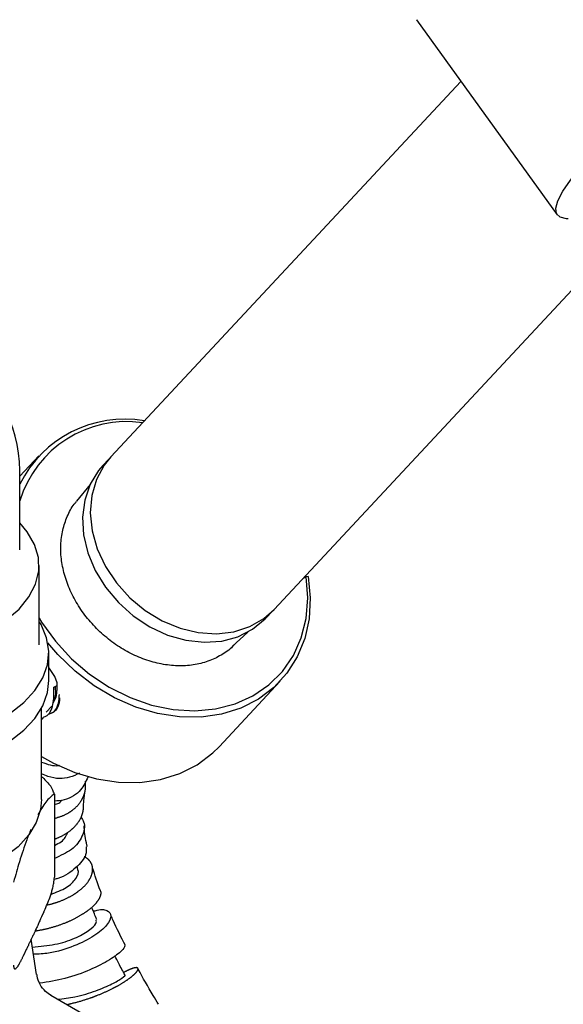
# Model space of a CAD drawing. Units: millimetres. Extents: x 3 to 3996, y 5 to 3995.
# Drawn here: x 829 to 885, y 3737 to 3838 of the extents above; entities that cross this region are included whole.
import ezdxf

# ---------------------------------------------------------------- set-up
doc = ezdxf.new("R2010")
doc.units = ezdxf.units.MM

msp = doc.modelspace()

# ---------------------------------------------------------------- linework, layer by layer
at = {"color": 7, "linetype": 'Continuous', "lineweight": 25}
for p, q in [((869.76, 3838.38), (869.74, 3838.4)), ((869.76, 3838.38), (884.24, 3818.31)), ((874.33, 3832.04), (838.27, 3793.39)), ((855.08, 3777.7), (888.05, 3813.03)), ((830.85, 3793.5), (828.89, 3791.4)), ((838.06, 3793.17), (837.45, 3792.52)), ((838.06, 3793.17), (838.17, 3793.28)), ((828.89, 3783.84), (828.89, 3792.01)), ((836.13, 3790.55), (834.74, 3788.83)), ((834.72, 3788.81), (834.62, 3788.68)), ((830.89, 3774.04), (830.89, 3782.21)), ((858.4, 3781.07), (858.02, 3780.85)), ((858.61, 3781.09), (858.4, 3781.07)), ((854.27, 3776.83), (854.88, 3777.48)), ((854.98, 3777.59), (854.88, 3777.48)), ((850.78, 3773.87), (852.4, 3775.37)), ((831.89, 3770.37), (831.89, 3773.23)), ((832.51, 3770.81), (831.89, 3771.72)), ((832.73, 3770.16), (832.51, 3770.81)), ((849.42, 3763.57), (855.71, 3770.31)), ((832.39, 3769.29), (832.42, 3769.71)), ((832.42, 3769.69), (832.76, 3769.88)), ((831.14, 3758.12), (831.14, 3767.53)), ((831.6, 3767.12), (832.2, 3767.74)), ((831.14, 3766.41), (831.3, 3766.51)), ((832.46, 3758.7), (832.46, 3750.13)), ((834.88, 3750.92), (834.79, 3751.29)), ((831.39, 3746.59), (831.14, 3746.06)), ((830.63, 3740.12), (830.08, 3743.76)), ((829.57, 3742.68), (829.33, 3742.16)), ((841.06, 3732.79), (832.11, 3737.95))]:
    msp.add_line(p, q, dxfattribs=at)
at = {"color": 7, "linetype": 'Continuous', "lineweight": 25, "flags": 128}
for points in [[(885.37, 3817.91), (885.21, 3817.91), (884.55, 3818.06), (884.18, 3818.42), (884.09, 3818.99), (884.31, 3819.77), (884.81, 3820.74), (885.6, 3821.9), (886.67, 3823.23), (888, 3824.73)], [(837.45, 3792.52), (837.02, 3792), (836.14, 3790.58), (835.59, 3788.96), (835.36, 3787.21), (835.47, 3785.38), (835.91, 3783.52), (836.67, 3781.7), (837.73, 3779.98)], [(838.27, 3793.39), (837.58, 3792.54), (836.79, 3791.06), (836.31, 3789.41), (836.16, 3787.63), (836.36, 3785.78), (836.88, 3783.93), (837.72, 3782.13), (838.85, 3780.44), (840.23, 3778.91), (841.81, 3777.6), (843.56, 3776.54), (845.4, 3775.77), (847.28, 3775.31), (849.15, 3775.19), (850.93, 3775.39), (852.58, 3775.93), (854.04, 3776.77), (855.08, 3777.7)], [(814.94, 3773.27), (817.32, 3773.33), (819.65, 3773.61), (821.89, 3774.09), (823.97, 3774.76), (825.84, 3775.6), (827.47, 3776.61), (828.82, 3777.74), (829.84, 3778.98), (830.53, 3780.3), (830.86, 3781.66), (830.82, 3783.04), (830.42, 3784.4), (829.66, 3785.7), (828.89, 3786.61)], [(830.89, 3776.79), (831.14, 3776.39), (832.56, 3774.42), (834.21, 3772.62), (836.08, 3771.04), (838.11, 3769.69), (840.25, 3768.62), (842.47, 3767.85), (844.71, 3767.39), (846.92, 3767.26), (849.06, 3767.46), (851.07, 3767.97), (852.91, 3768.8), (854.55, 3769.93), (855.95, 3771.32), (857.07, 3772.95), (857.89, 3774.78), (858.39, 3776.77), (858.56, 3778.89), (858.4, 3781.07)], [(858.61, 3781.09), (858.81, 3778.88), (858.69, 3776.74), (858.24, 3774.7), (857.47, 3772.82), (856.41, 3771.13), (855.06, 3769.67), (853.47, 3768.46), (851.66, 3767.54), (849.68, 3766.92), (847.56, 3766.62), (845.35, 3766.64), (843.09, 3766.99), (840.84, 3767.65), (838.65, 3768.61), (836.55, 3769.85), (834.59, 3771.34), (832.81, 3773.06), (831.79, 3774.26)], [(837.73, 3779.98), (839.05, 3778.41), (840.59, 3777.03), (842.3, 3775.91), (844.12, 3775.06), (846, 3774.53), (847.88, 3774.32), (849.69, 3774.44), (851.37, 3774.89), (852.88, 3775.66), (854.17, 3776.72), (854.27, 3776.83)], [(803.83, 3766.43), (804.15, 3766.25), (806.03, 3765.38), (808.11, 3764.68), (810.34, 3764.16), (812.69, 3763.83), (815.08, 3763.7), (817.49, 3763.78), (819.85, 3764.06), (822.12, 3764.53), (824.24, 3765.19), (826.17, 3766.02), (827.87, 3767), (829.31, 3768.12), (830.45, 3769.34), (831.27, 3770.65), (831.75, 3772.01), (831.88, 3773.4), (831.66, 3774.79), (831.1, 3776.14), (830.94, 3776.4)], [(800.51, 3766.25), (801.15, 3765.56), (802.51, 3764.41), (804.15, 3763.39), (806.03, 3762.52), (808.11, 3761.82), (810.34, 3761.3), (812.69, 3760.97), (815.08, 3760.85), (817.49, 3760.92), (819.85, 3761.2), (822.12, 3761.67), (824.24, 3762.33), (826.17, 3763.16), (827.87, 3764.14), (829.31, 3765.26), (830.45, 3766.49), (831.27, 3767.79), (831.75, 3769.16), (831.89, 3770.37)], [(831.14, 3762.55), (832.36, 3761.87), (834.56, 3760.91), (836.81, 3760.25), (839.06, 3759.91), (841.27, 3759.88), (843.39, 3760.19), (845.38, 3760.8), (847.18, 3761.72), (848.78, 3762.93), (849.42, 3763.57)], [(831.14, 3758.12), (831.04, 3757.1), (830.6, 3755.77), (829.82, 3754.49), (828.72, 3753.28), (827.32, 3752.19), (825.66, 3751.23), (823.77, 3750.42), (821.68, 3749.79), (819.46, 3749.34), (817.15, 3749.09), (814.8, 3749.04), (812.46, 3749.19), (810.18, 3749.54), (808.03, 3750.08), (806.03, 3750.81), (804.25, 3751.69)]]:
    msp.add_lwpolyline(points, dxfattribs=at)
at = {"color": 7, "linetype": 'Continuous', "lineweight": 25}
for centre, radius, start, end in [((815.39, 3792.01), 13.5, 0, 59.7755), ((839.71, 3785.19), 12.09, 80.3498, 153.5236), ((839.91, 3785.53), 11.51, 81.7368, 163.1765), ((825.9, 3756.14), 7.05, 21.3255, 28.4714)]:
    msp.add_arc(centre, radius, start, end, dxfattribs=at)
for points, knots in [([(850.98, 3774.07), (850.97, 3774.05), (850.65, 3773.66), (849.81, 3773.07), (848.49, 3772.38), (846.98, 3771.98), (845.37, 3771.84), (843.69, 3772), (841.99, 3772.43), (840.33, 3773.12), (838.75, 3774.06), (837.29, 3775.22), (836, 3776.56), (834.91, 3778.05), (834.05, 3779.64), (833.46, 3781.28), (833.13, 3782.93), (833.09, 3784.54), (833.32, 3786.07), (833.84, 3787.46), (834.3, 3788.34), (834.63, 3788.69), (834.64, 3788.7)], [0, 0, 0, 0, 0.002678, 0.059315, 0.11593, 0.172171, 0.22796, 0.283383, 0.338571, 0.393629, 0.448619, 0.503569, 0.558485, 0.613367, 0.668212, 0.723028, 0.777847, 0.832737, 0.887814, 0.943236, 0.999148, 1, 1, 1, 1]), ([(832.31, 3767.98), (832.45, 3768.25), (832.77, 3768.87), (832.75, 3769.7), (832.73, 3770.16)], [0, 0, 0, 0, 0.441977, 1, 1, 1, 1]), ([(831.26, 3766.58), (831.37, 3766.62), (831.9, 3766.77), (832.42, 3767.83), (832.42, 3769.07), (832.42, 3769.69)], [0, 0, 0, 0, 0.111622, 0.555811, 1, 1, 1, 1]), ([(832.33, 3768.29), (832.43, 3768.45), (832.66, 3768.82), (832.6, 3769.43), (832.57, 3769.77)], [0, 0, 0, 0, 0.430023, 1, 1, 1, 1]), ([(831.88, 3766.94), (831.99, 3766.97), (832.52, 3767.13), (832.94, 3767.87), (832.96, 3768.71), (832.97, 3768.94)], [0, 0, 0, 0, 0.15411, 0.767378, 1, 1, 1, 1]), ([(832.11, 3767.04), (832.17, 3767.06), (832.64, 3767.22), (833, 3767.81), (833.03, 3768.51), (833.03, 3768.61)], [0, 0, 0, 0, 0.104217, 0.874477, 1, 1, 1, 1]), ([(831.14, 3761.98), (831.75, 3761.77), (832.43, 3761.52), (832.97, 3761.66), (833.02, 3761.67)], [0, 0, 0, 0, 0.8920814, 1, 1, 1, 1]), ([(835.05, 3760.85), (834.72, 3760.69), (833.83, 3760.24), (832.36, 3760.23), (831.36, 3760.69), (831.14, 3760.79)], [0, 0, 0, 0, 0.306862, 0.847176, 1, 1, 1, 1]), ([(831.14, 3760.52), (831.18, 3760.47), (831.51, 3760.16), (831.82, 3759.81), (832.09, 3759.5)], [0, 0, 0, 0, 0.134302, 1, 1, 1, 1]), ([(835.9, 3760.44), (835.7, 3759.99), (835.26, 3759), (833.92, 3758.1), (832.8, 3757.99), (832.46, 3757.96)], [0, 0, 0, 0, 0.373289, 0.809649, 1, 1, 1, 1]), ([(832.46, 3756.2), (832.5, 3756.21), (832.58, 3756.23), (832.7, 3756.26), (832.83, 3756.3), (832.96, 3756.34), (833.09, 3756.38), (833.22, 3756.43), (833.34, 3756.48), (833.46, 3756.53), (833.58, 3756.59), (833.69, 3756.64), (833.81, 3756.71), (833.9, 3756.76), (833.97, 3756.8), (834.03, 3756.84), (834.09, 3756.87), (834.14, 3756.91), (834.2, 3756.95), (834.25, 3756.99), (834.3, 3757.02), (834.37, 3757.07), (834.44, 3757.13), (834.54, 3757.21), (834.62, 3757.29), (834.71, 3757.37), (834.79, 3757.45), (834.87, 3757.53), (834.94, 3757.62), (835.01, 3757.71), (835.08, 3757.8), (835.14, 3757.89), (835.2, 3757.98), (835.25, 3758.06), (835.29, 3758.13), (835.32, 3758.18), (835.35, 3758.23), (835.37, 3758.28), (835.4, 3758.33), (835.42, 3758.39), (835.45, 3758.44), (835.47, 3758.5), (835.5, 3758.59), (835.54, 3758.69), (835.57, 3758.79), (835.6, 3758.89), (835.62, 3758.99), (835.64, 3759.1), (835.66, 3759.2), (835.67, 3759.3), (835.68, 3759.41), (835.68, 3759.52), (835.68, 3759.62), (835.68, 3759.71), (835.68, 3759.79), (835.67, 3759.85), (835.67, 3759.9), (835.66, 3759.96), (835.66, 3760), (835.66, 3760.01)], [0, 0, 0, 0, 0.017084, 0.038527, 0.059988, 0.08143, 0.102854, 0.124296, 0.145758, 0.1672, 0.188624, 0.210066, 0.231528, 0.253756, 0.265251, 0.276751, 0.288253, 0.299771, 0.31129, 0.322813, 0.334338, 0.344946, 0.366168, 0.387408, 0.408667, 0.429907, 0.451129, 0.47237, 0.493628, 0.514869, 0.536091, 0.557331, 0.57859, 0.600608, 0.611996, 0.623387, 0.634781, 0.64619, 0.6576, 0.669015, 0.680431, 0.690941, 0.711965, 0.733008, 0.754069, 0.775112, 0.796137, 0.81718, 0.838241, 0.859284, 0.880309, 0.901352, 0.922413, 0.944225, 0.955505, 0.966789, 0.978074, 0.989375, 1, 1, 1, 1]), ([(835.46, 3757.25), (835.46, 3757.44), (835.48, 3757.82), (835.53, 3758.36), (835.58, 3758.77), (835.62, 3758.99), (835.63, 3759.04)], [0, 0, 0, 0, 0.289004, 0.577529, 0.904619, 1, 1, 1, 1]), ([(832.46, 3758.7), (832.17, 3758.48), (831.62, 3758.06), (831.04, 3757.04), (830.77, 3756.57)], [0, 0, 0, 0, 0.540605, 1, 1, 1, 1]), ([(832.46, 3757.62), (832.63, 3757.66), (832.97, 3757.73), (833.14, 3757.95), (833.22, 3758.07)], [0, 0, 0, 0, 0.482801, 1, 1, 1, 1]), ([(832.46, 3754.05), (832.49, 3754.06), (832.53, 3754.08), (832.58, 3754.1), (832.64, 3754.12), (832.73, 3754.15), (832.84, 3754.2), (832.96, 3754.26), (833.09, 3754.31), (833.21, 3754.37), (833.32, 3754.43), (833.44, 3754.49), (833.55, 3754.56), (833.66, 3754.63), (833.76, 3754.69), (833.87, 3754.77), (833.97, 3754.84), (834.06, 3754.91), (834.14, 3754.97), (834.2, 3755.02), (834.27, 3755.07), (834.32, 3755.12), (834.36, 3755.16), (834.4, 3755.2), (834.46, 3755.25), (834.53, 3755.32), (834.61, 3755.4), (834.68, 3755.49), (834.76, 3755.57), (834.82, 3755.66), (834.89, 3755.75), (834.95, 3755.83), (835.01, 3755.92), (835.06, 3756.01), (835.12, 3756.1), (835.16, 3756.19), (835.21, 3756.28), (835.24, 3756.35), (835.27, 3756.42), (835.29, 3756.48), (835.31, 3756.54), (835.33, 3756.58), (835.34, 3756.63), (835.36, 3756.69), (835.38, 3756.77), (835.4, 3756.87), (835.42, 3756.96), (835.44, 3757.06), (835.45, 3757.15), (835.45, 3757.21), (835.45, 3757.25), (835.45, 3757.25)], [0, 0, 0, 0, 0.014486, 0.022699, 0.030362, 0.048759, 0.071767, 0.096322, 0.120878, 0.145422, 0.169967, 0.194522, 0.219077, 0.243622, 0.268166, 0.29283, 0.317932, 0.343682, 0.363293, 0.376446, 0.394543, 0.414292, 0.422523, 0.430228, 0.448722, 0.471851, 0.496536, 0.521221, 0.545895, 0.57057, 0.595255, 0.619939, 0.644613, 0.669288, 0.694082, 0.719315, 0.745196, 0.764907, 0.778127, 0.796316, 0.816165, 0.824438, 0.832195, 0.850818, 0.874108, 0.898965, 0.923821, 0.948667, 0.973513, 0.998369, 1, 1, 1, 1]), ([(835.21, 3756.29), (835.31, 3756.14), (835.7, 3755.56), (835.41, 3754.33), (834.41, 3752.93), (833.09, 3752.35), (832.46, 3752.07)], [0, 0, 0, 0, 0.103824, 0.409097, 0.715687, 1, 1, 1, 1]), ([(830.05, 3755.06), (829.9, 3754.71), (829.5, 3753.74), (828.89, 3751.87), (828.45, 3750.34), (828.26, 3749.64)], [0, 0, 0, 0, 0.238516, 0.653237, 1, 1, 1, 1]), ([(835.85, 3753.29), (835.83, 3753.34), (835.66, 3754.03), (835.57, 3754.74), (835.53, 3755.35), (835.53, 3755.42)], [0, 0, 0, 0, 0.0641386, 0.8897438, 1, 1, 1, 1]), ([(832.46, 3753.41), (832.71, 3753.53), (833.43, 3753.87), (833.68, 3754.4), (833.83, 3754.74)], [0, 0, 0, 0, 0.349249, 1, 1, 1, 1]), ([(835.73, 3753.27), (835.75, 3753), (835.81, 3752.32), (834.75, 3751.12), (833.52, 3750.18), (832.57, 3749.94), (832.45, 3749.91)], [0, 0, 0, 0, 0.240273, 0.596654, 0.949943, 1, 1, 1, 1]), ([(831.68, 3747.27), (831.69, 3747.27), (831.76, 3747.29), (831.88, 3747.32), (832.04, 3747.36), (832.17, 3747.39), (832.28, 3747.42), (832.36, 3747.45), (832.45, 3747.47), (832.53, 3747.5), (832.61, 3747.52), (832.69, 3747.55), (832.77, 3747.58), (832.87, 3747.61), (832.99, 3747.65), (833.13, 3747.71), (833.27, 3747.76), (833.4, 3747.82), (833.54, 3747.88), (833.67, 3747.94), (833.8, 3748), (833.93, 3748.07), (834.05, 3748.13), (834.17, 3748.2), (834.3, 3748.27), (834.4, 3748.33), (834.48, 3748.38), (834.54, 3748.42), (834.59, 3748.45), (834.65, 3748.49), (834.71, 3748.53), (834.77, 3748.57), (834.82, 3748.61), (834.89, 3748.66), (834.98, 3748.72), (835.07, 3748.8), (835.16, 3748.87), (835.26, 3748.95), (835.34, 3749.03), (835.43, 3749.1), (835.51, 3749.18), (835.58, 3749.26), (835.66, 3749.34), (835.73, 3749.42), (835.8, 3749.5), (835.86, 3749.58), (835.93, 3749.67), (835.99, 3749.76), (836.03, 3749.83), (836.07, 3749.89), (836.1, 3749.94), (836.14, 3750.01), (836.18, 3750.09), (836.22, 3750.16), (836.25, 3750.24), (836.28, 3750.32), (836.31, 3750.4), (836.33, 3750.48), (836.35, 3750.56), (836.37, 3750.63), (836.38, 3750.71), (836.39, 3750.78), (836.4, 3750.86), (836.4, 3750.94), (836.4, 3751.02), (836.4, 3751.08), (836.39, 3751.13), (836.38, 3751.18), (836.37, 3751.23), (836.36, 3751.3), (836.34, 3751.37), (836.32, 3751.43), (836.29, 3751.5), (836.26, 3751.56), (836.23, 3751.62), (836.19, 3751.68), (836.15, 3751.74), (836.11, 3751.8), (836.06, 3751.85), (836.01, 3751.91), (835.96, 3751.96), (835.9, 3752.01), (835.84, 3752.06), (835.8, 3752.09), (835.76, 3752.12), (835.7, 3752.16), (835.63, 3752.2), (835.58, 3752.23), (835.54, 3752.25), (835.53, 3752.25)], [0, 0, 0, 0, 0.003003, 0.016411, 0.02983, 0.043728, 0.050916, 0.058106, 0.065297, 0.072498, 0.0797, 0.086905, 0.094111, 0.100748, 0.114026, 0.127316, 0.140617, 0.153906, 0.167184, 0.180474, 0.193775, 0.207064, 0.220342, 0.233632, 0.246933, 0.260709, 0.267834, 0.274961, 0.28209, 0.289228, 0.296367, 0.303509, 0.310652, 0.317228, 0.330383, 0.343549, 0.356727, 0.369894, 0.383049, 0.396216, 0.409394, 0.422561, 0.435716, 0.448883, 0.462061, 0.475709, 0.489828, 0.50396, 0.518108, 0.525184, 0.531705, 0.544751, 0.557809, 0.570877, 0.583935, 0.596981, 0.610038, 0.623107, 0.636165, 0.649211, 0.662268, 0.675337, 0.68887, 0.702868, 0.71688, 0.730906, 0.737921, 0.744403, 0.757368, 0.770345, 0.783333, 0.79631, 0.809276, 0.822253, 0.835241, 0.848218, 0.861184, 0.874161, 0.887149, 0.900596, 0.914502, 0.928422, 0.942356, 0.949326, 0.955787, 0.968711, 0.981647, 0.994594, 1, 1, 1, 1]), ([(832.09, 3748.37), (832.66, 3748.59), (833.83, 3749.04), (834.73, 3749.99), (835.06, 3750.69), (834.88, 3750.9), (834.87, 3750.91)], [0, 0, 0, 0, 0.3191636, 0.6552757, 0.9907703, 1, 1, 1, 1]), ([(837.28, 3748.57), (837.25, 3748.63), (836.88, 3749.51), (836.63, 3750.34), (836.4, 3751.11)], [0, 0, 0, 0, 0.065986, 1, 1, 1, 1]), ([(831.39, 3746.59), (831.43, 3746.67), (831.57, 3746.99), (831.75, 3747.41), (831.97, 3747.99), (832.14, 3748.46), (832.3, 3749.05), (832.39, 3749.46), (832.44, 3749.82), (832.46, 3750.02), (832.46, 3750.12), (832.46, 3750.13)], [0, 0, 0, 0, 0.098372, 0.358559, 0.432229, 0.655133, 0.761036, 0.867561, 0.928969, 0.990928, 1, 1, 1, 1]), ([(830.48, 3744.61), (830.52, 3744.61), (830.62, 3744.63), (830.79, 3744.66), (830.96, 3744.69), (831.12, 3744.72), (831.24, 3744.74), (831.32, 3744.76), (831.4, 3744.78), (831.51, 3744.8), (831.65, 3744.83), (831.81, 3744.87), (831.97, 3744.91), (832.13, 3744.96), (832.29, 3745), (832.45, 3745.05), (832.6, 3745.1), (832.76, 3745.14), (832.91, 3745.2), (833.06, 3745.25), (833.21, 3745.3), (833.37, 3745.36), (833.52, 3745.42), (833.65, 3745.47), (833.75, 3745.51), (833.82, 3745.54), (833.88, 3745.57), (833.98, 3745.61), (834.1, 3745.66), (834.23, 3745.73), (834.36, 3745.79), (834.49, 3745.85), (834.62, 3745.92), (834.74, 3745.98), (834.86, 3746.05), (834.98, 3746.11), (835.1, 3746.18), (835.21, 3746.25), (835.33, 3746.32), (835.43, 3746.38), (835.51, 3746.44), (835.58, 3746.48), (835.65, 3746.53), (835.72, 3746.58), (835.76, 3746.61), (835.81, 3746.64), (835.87, 3746.69), (835.96, 3746.75), (836.04, 3746.82), (836.13, 3746.89), (836.22, 3746.96), (836.3, 3747.03), (836.38, 3747.1), (836.45, 3747.17), (836.52, 3747.24), (836.59, 3747.31), (836.66, 3747.37), (836.72, 3747.44), (836.78, 3747.51), (836.82, 3747.56), (836.86, 3747.61), (836.89, 3747.65), (836.92, 3747.69), (836.95, 3747.72), (836.97, 3747.75), (837, 3747.8), (837.04, 3747.85), (837.07, 3747.92), (837.11, 3747.98), (837.14, 3748.04), (837.17, 3748.1), (837.19, 3748.16), (837.22, 3748.21), (837.23, 3748.27), (837.25, 3748.33), (837.26, 3748.38), (837.27, 3748.43), (837.27, 3748.47), (837.27, 3748.51), (837.27, 3748.54), (837.27, 3748.56), (837.27, 3748.57)], [0, 0, 0, 0, 0.010983, 0.026091, 0.041459, 0.055937, 0.067526, 0.072356, 0.076864, 0.087686, 0.10122, 0.115664, 0.130108, 0.144546, 0.158984, 0.173428, 0.187872, 0.20231, 0.216748, 0.231256, 0.246022, 0.261167, 0.276572, 0.291083, 0.302699, 0.307541, 0.312075, 0.322961, 0.336575, 0.351104, 0.365633, 0.380156, 0.394679, 0.409208, 0.423737, 0.43826, 0.452783, 0.467377, 0.482228, 0.497461, 0.509062, 0.516843, 0.527548, 0.53923, 0.544099, 0.548667, 0.559634, 0.573349, 0.587987, 0.602624, 0.617255, 0.631887, 0.646524, 0.661162, 0.675793, 0.690424, 0.705126, 0.720088, 0.735433, 0.74712, 0.754958, 0.765741, 0.77751, 0.782414, 0.78702, 0.798076, 0.811902, 0.826659, 0.841415, 0.856166, 0.870916, 0.885672, 0.900428, 0.915179, 0.929929, 0.94475, 0.958847, 0.970368, 0.980173, 0.992023, 1, 1, 1, 1]), ([(836.47, 3746.63), (836.53, 3746.65), (837.19, 3746.89), (837.95, 3746.75), (838.43, 3746.22), (837.97, 3745.24), (836.65, 3744.08), (834.55, 3743.02), (832.32, 3742.3), (830.84, 3742.22), (830.32, 3742.2)], [0, 0, 0, 0, 0.014761, 0.16597, 0.316364, 0.466277, 0.616286, 0.766753, 0.918052, 1, 1, 1, 1]), ([(836.83, 3745.78), (836.66, 3746.18), (836.49, 3746.6), (836.31, 3747.02), (836.3, 3747.03)], [0, 0, 0, 0, 0.957755, 1, 1, 1, 1]), ([(831.14, 3746.06), (831.12, 3746.02), (831.07, 3745.92), (831, 3745.75), (830.91, 3745.56), (830.82, 3745.36), (830.75, 3745.2), (830.66, 3745.01), (830.58, 3744.83), (830.48, 3744.61), (830.39, 3744.41), (830.29, 3744.21), (830.2, 3744), (830.09, 3743.77), (829.97, 3743.53), (829.86, 3743.3), (829.76, 3743.09), (829.67, 3742.89), (829.61, 3742.77), (829.58, 3742.7), (829.57, 3742.68)], [0, 0, 0, 0, 0.0401171, 0.0896749, 0.1510334, 0.2040848, 0.2571363, 0.2969248, 0.3632395, 0.4162924, 0.4914542, 0.54009, 0.5909416, 0.6771721, 0.7523515, 0.8054178, 0.8894399, 0.9425078, 0.9823099, 1, 1, 1, 1]), ([(839.8, 3743.1), (839.34, 3743.97), (838.78, 3745.02), (838.36, 3746.03), (838.29, 3746.2)], [0, 0, 0, 0, 0.834214, 1, 1, 1, 1]), ([(830.2, 3742.95), (830.99, 3743.02), (832.58, 3743.15), (834.61, 3743.83), (836.08, 3744.64), (836.85, 3745.38), (836.79, 3745.63), (836.76, 3745.74)], [0, 0, 0, 0, 0.209077, 0.420827, 0.631797, 0.842335, 1, 1, 1, 1]), ([(839.72, 3743.07), (839.65, 3742.92), (839.52, 3742.6), (838.24, 3741.64), (836.21, 3740.59), (833.68, 3739.65), (831.83, 3739.36), (830.95, 3739.22)], [0, 0, 0, 0, 0.181054, 0.3921178, 0.6018187, 0.810087, 1, 1, 1, 1]), ([(828.26, 3741.07), (828.26, 3741.06), (828.26, 3741.04), (828.26, 3741), (828.26, 3740.95), (828.26, 3740.91), (828.27, 3740.89), (828.27, 3740.87), (828.28, 3740.83), (828.29, 3740.8), (828.3, 3740.77), (828.31, 3740.76), (828.31, 3740.75), (828.33, 3740.73), (828.35, 3740.71), (828.37, 3740.7), (828.39, 3740.7), (828.41, 3740.7), (828.43, 3740.7), (828.46, 3740.72), (828.51, 3740.75), (828.55, 3740.79), (828.58, 3740.83), (828.61, 3740.86), (828.64, 3740.89), (828.69, 3740.96), (828.74, 3741.03), (828.79, 3741.11), (828.83, 3741.18), (828.89, 3741.27), (828.95, 3741.39), (829.02, 3741.52), (829.08, 3741.65), (829.14, 3741.76), (829.19, 3741.87), (829.24, 3741.97), (829.28, 3742.06), (829.31, 3742.11), (829.32, 3742.15), (829.33, 3742.16)], [0, 0, 0, 0, 0.003245, 0.016318, 0.036181, 0.0496, 0.052979, 0.056932, 0.072854, 0.09703, 0.113336, 0.117437, 0.121987, 0.139508, 0.168717, 0.196663, 0.216188, 0.220948, 0.240009, 0.273511, 0.316027, 0.361857, 0.393203, 0.402032, 0.4278, 0.470762, 0.518046, 0.556728, 0.591229, 0.632011, 0.686468, 0.748462, 0.803098, 0.844471, 0.885913, 0.936298, 0.962985, 0.981492, 1, 1, 1, 1]), ([(839.74, 3740.04), (839.52, 3740.45), (839.16, 3741.11), (838.81, 3741.78), (838.67, 3742.04)], [0, 0, 0, 0, 0.612689, 1, 1, 1, 1]), ([(833.72, 3737.03), (833.74, 3737.03), (833.79, 3737.04), (833.87, 3737.06), (833.97, 3737.08), (834.06, 3737.1), (834.18, 3737.13), (834.32, 3737.17), (834.5, 3737.21), (834.67, 3737.25), (834.84, 3737.3), (835.01, 3737.35), (835.18, 3737.39), (835.35, 3737.44), (835.51, 3737.5), (835.68, 3737.55), (835.84, 3737.6), (836, 3737.66), (836.14, 3737.7), (836.25, 3737.74), (836.34, 3737.77), (836.42, 3737.8), (836.51, 3737.83), (836.59, 3737.87), (836.67, 3737.9), (836.75, 3737.93), (836.86, 3737.97), (836.98, 3738.02), (837.13, 3738.08), (837.28, 3738.14), (837.42, 3738.2), (837.56, 3738.26), (837.7, 3738.32), (837.84, 3738.39), (837.97, 3738.45), (838.11, 3738.51), (838.24, 3738.58), (838.37, 3738.64), (838.47, 3738.69), (838.56, 3738.74), (838.63, 3738.77), (838.69, 3738.81), (838.76, 3738.84), (838.82, 3738.87), (838.88, 3738.91), (838.94, 3738.94), (839.02, 3738.98), (839.11, 3739.04), (839.22, 3739.1), (839.33, 3739.16), (839.43, 3739.22), (839.53, 3739.29), (839.63, 3739.35), (839.72, 3739.41), (839.81, 3739.47), (839.9, 3739.53), (839.98, 3739.58), (840.07, 3739.64), (840.13, 3739.69), (840.19, 3739.73), (840.23, 3739.76), (840.27, 3739.79), (840.31, 3739.82), (840.34, 3739.85), (840.38, 3739.88), (840.42, 3739.91), (840.46, 3739.94), (840.51, 3739.98), (840.57, 3740.04), (840.63, 3740.09), (840.68, 3740.13), (840.73, 3740.18), (840.77, 3740.23), (840.82, 3740.27), (840.86, 3740.31), (840.89, 3740.35), (840.93, 3740.39), (840.96, 3740.43), (840.98, 3740.47), (841, 3740.49), (841.01, 3740.51), (841.03, 3740.54), (841.05, 3740.57), (841.06, 3740.59), (841.06, 3740.61), (841.07, 3740.64), (841.08, 3740.66), (841.08, 3740.69), (841.08, 3740.71), (841.08, 3740.73), (841.07, 3740.75), (841.06, 3740.77), (841.05, 3740.78), (841.04, 3740.79), (841.02, 3740.8), (841, 3740.81), (840.97, 3740.82), (840.96, 3740.82), (840.94, 3740.82), (840.91, 3740.83), (840.88, 3740.83), (840.85, 3740.82), (840.83, 3740.82), (840.79, 3740.82), (840.75, 3740.81), (840.7, 3740.8), (840.65, 3740.79), (840.6, 3740.78), (840.55, 3740.76), (840.49, 3740.74), (840.43, 3740.72), (840.37, 3740.7), (840.31, 3740.67), (840.24, 3740.64), (840.18, 3740.62), (840.13, 3740.6), (840.08, 3740.57), (840.01, 3740.54), (839.94, 3740.51), (839.89, 3740.48), (839.83, 3740.45), (839.76, 3740.42), (839.68, 3740.37), (839.62, 3740.34), (839.59, 3740.32), (839.59, 3740.32)], [0, 0, 0, 0, 0.0033971, 0.0086733, 0.0139516, 0.0192305, 0.0241129, 0.0338802, 0.0436559, 0.0534401, 0.0632159, 0.0729832, 0.082759, 0.0925432, 0.102319, 0.1120863, 0.1218621, 0.1316464, 0.1417777, 0.1470161, 0.1522566, 0.1574977, 0.162746, 0.167995, 0.173246, 0.1784976, 0.1833534, 0.1930673, 0.2027897, 0.2125205, 0.2222429, 0.2319569, 0.2416793, 0.2514101, 0.2611325, 0.2708465, 0.2805689, 0.2902998, 0.3003751, 0.3055844, 0.3107956, 0.3160075, 0.3212266, 0.3264463, 0.331668, 0.3368903, 0.3417241, 0.3513942, 0.3610726, 0.3707594, 0.3804378, 0.3901079, 0.3997863, 0.4094731, 0.4191516, 0.4288217, 0.4385001, 0.4481869, 0.4582161, 0.4634012, 0.4685883, 0.473776, 0.4789708, 0.4841663, 0.4893637, 0.4945618, 0.4993783, 0.5090137, 0.5186575, 0.5283095, 0.5379533, 0.5475888, 0.5572325, 0.5668846, 0.5765284, 0.5861638, 0.5958076, 0.6054597, 0.6154518, 0.6206173, 0.6257848, 0.6361278, 0.6464811, 0.6516594, 0.6564671, 0.666085, 0.6757111, 0.6853455, 0.6949717, 0.7045896, 0.7142157, 0.7238501, 0.7334762, 0.7430941, 0.7527202, 0.7623546, 0.7723268, 0.7774811, 0.7826374, 0.792958, 0.8032888, 0.8084559, 0.8132673, 0.8228925, 0.832526, 0.8421677, 0.8518012, 0.8614265, 0.8710599, 0.8807016, 0.8903351, 0.8999603, 0.9095938, 0.9192354, 0.9292139, 0.934371, 0.93953, 0.949856, 0.9601921, 0.9653618, 0.9701869, 0.9798397, 0.9895007, 0.9991699, 1, 1, 1, 1]), ([(832.12, 3737.97), (831.92, 3738.09), (831.47, 3738.38), (830.96, 3739.08), (830.69, 3739.72), (830.67, 3740.08), (830.67, 3740.13)], [0, 0, 0, 0, 0.25919, 0.597553, 0.940543, 1, 1, 1, 1]), ([(832.77, 3737.57), (833.38, 3737.65), (834.81, 3737.81), (836.79, 3738.44), (838.5, 3739.17), (839.48, 3739.76), (839.85, 3740.08), (839.73, 3740.04), (839.73, 3740.04)], [0, 0, 0, 0, 0.158695, 0.368665, 0.577987, 0.787204, 0.996631, 1, 1, 1, 1]), ([(843.18, 3737.06), (842.99, 3737.36), (842.25, 3738.57), (841.59, 3739.77), (841.1, 3740.67)], [0, 0, 0, 0, 0.251498, 1, 1, 1, 1])]:
    msp.add_open_spline(points, degree=3, knots=knots, dxfattribs=at)

doc.saveas('drawing.dxf')
